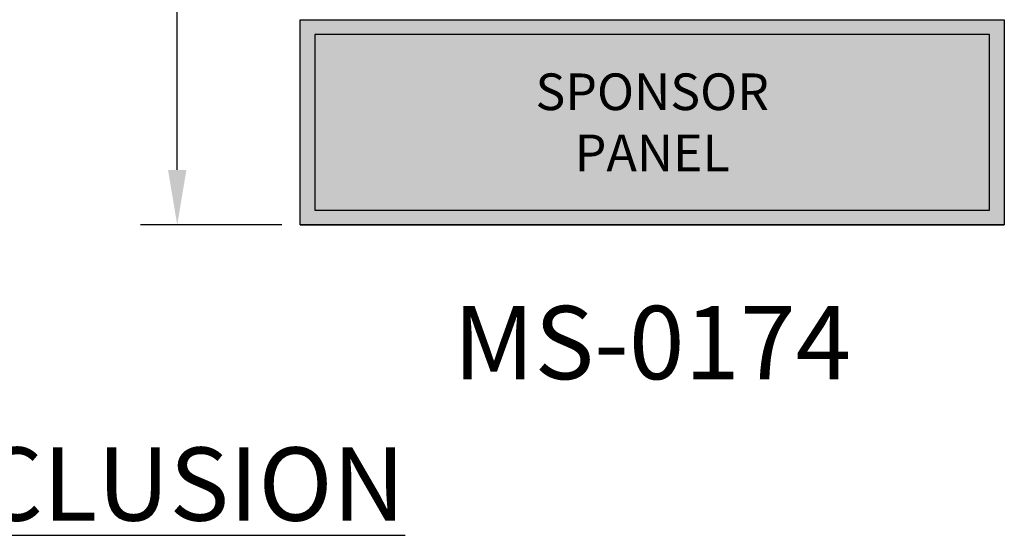
# Model space of a CAD drawing. Units: inches. Extents: x 0 to 2546, y -832 to 403.
# Drawn here: x 2400 to 2467, y 160 to 195 of the extents above; entities that cross this region are included whole.
import ezdxf

# ---------------------------------------------------------------- set-up
doc = ezdxf.new("R2010")
doc.units = ezdxf.units.IN
doc.header["$LTSCALE"] = 26.074074
doc.header["$MEASUREMENT"] = 0
doc.header["$PDMODE"] = 3
doc.header["$PDSIZE"] = 0.3125
doc.layers.get('0').update_dxf_attribs({"linetype": 'CONTINUOUS'})
doc.layers.get('Defpoints').update_dxf_attribs({"linetype": 'CONTINUOUS'})
doc.styles.get("Standard").update_dxf_attribs({"font": 'arial.ttf', "width": 0.8})
doc.dimstyles.get("Standard").update_dxf_attribs({"dimtxt": 0.15625, "dimasz": 0.1875, "dimexe": 0.125, "dimexo": 0.0625, "dimgap": 0.09, "dimtad": 0, "dimtih": 1, "dimtoh": 1, "dimdec": 3, "dimzin": 4, "dimdsep": 46, "dimtxsty": 'Standard', "dimcen": 0.09, "dimadec": 0, "dimazin": 0, "dimtp": 0.001, "dimtm": 0.001, "dimtfac": 1, "dimtdec": 3, "dimtofl": 0, "dimtmove": 0, "dimatfit": 3, "dimfxl": 1, "dimtolj": 1, "dimtzin": 4, "dimarcsym": 0})

# ---------------------------------------------------------------- blocks, each defined once
blk = doc.blocks.new('*D37')
at = {"color": 0, "lineweight": -2, "transparency": 16777216}
for p, q in [((2418.153, 265.151), (2408.524, 265.151)), ((2411.024, 261.401), (2411.024, 226.513)), ((2411.024, 184.899), (2411.024, 219.788)), ((2418.156, 181.149), (2408.524, 181.149))]:
    blk.add_line(p, q, dxfattribs=at)
at = {"color": 0, "lineweight": 50, "transparency": 16777216}
for points in [[(2410.399, 261.401), (2411.649, 261.401), (2411.024, 265.151)], [(2410.399, 184.899), (2411.649, 184.899), (2411.024, 181.149)]]:
    blk.add_solid(points, dxfattribs=at)
at = {"layer": 'Defpoints', "color": 0, "lineweight": 50, "transparency": 16777216}
for p in [(2419.403, 265.151), (2411.024, 181.149), (2419.406, 181.149)]:
    blk.add_point(p, dxfattribs=at)
at = {"color": 0, "transparency": 16777216, "insert": (2411.024, 223.151), "char_height": 3.125, "attachment_point": 5}
blk.add_mtext("\\A1;7'", dxfattribs=at)

msp = doc.modelspace()

# ---------------------------------------------------------------- hatches: boundary and pattern name
at = {"true_color": 0x000000}
h = msp.add_hatch(color=18, dxfattribs=at)
h.dxf.hatch_style = 1
h.paths.add_polyline_path([(2467.40091, 195.14906), (2419.40172, 195.14906), (2419.40172, 181.14906), (2467.40091, 181.14906)])
h.paths.add_polyline_path([(2466.40091, 182.14906), (2420.40172, 182.14906), (2420.40172, 194.14906), (2466.40091, 194.14906)], flags=16)
at = {"true_color": 0x636466}
h = msp.add_hatch(color=251, dxfattribs=at)
h.dxf.hatch_style = 1
h.paths.add_polyline_path([(2420.40172, 194.14906), (2420.40172, 182.14906), (2466.40091, 182.14906), (2466.40091, 194.14906)])

# ---------------------------------------------------------------- linework, layer by layer
at = {"color": 18, "linetype": 'Continuous', "true_color": 0x010101}
msp.add_line((2419.4001, 195.15092), (2467.4001, 195.15092), dxfattribs=at)
at = {"color": 7, "linetype": 'Continuous'}
for p, q in [((2419.40253, 195.14906), (2467.40091, 195.14906)), ((2419.40253, 195.14906), (2467.40091, 195.14906)), ((2419.40172, 181.14906), (2467.4001, 181.14906)), ((2419.40172, 181.14906), (2467.4001, 181.14906)), ((2419.40172, 181.14906), (2467.4001, 181.14906)), ((2419.40172, 181.14906), (2467.4001, 181.14906)), ((2419.40253, 181.14906), (2467.40091, 181.14906)), ((2419.40253, 181.14906), (2467.40091, 181.14906)), ((2419.40253, 181.14906), (2467.40091, 181.14906)), ((2419.40253, 181.14906), (2467.40091, 181.14906))]:
    msp.add_line(p, q, dxfattribs=at)
for points in [[(2467.40091, 181.14906), (2419.40172, 181.14906), (2419.40172, 195.14906), (2467.40091, 195.14906)], [(2420.40172, 182.14906), (2466.40091, 182.14906), (2466.40091, 194.14906), (2420.40172, 194.14906)]]:
    msp.add_lwpolyline(points, close=True)

# ---------------------------------------------------------------- texts
at = {"attachment_point": 5}
for s, width, insert, char_height in [('{\\fArial|b1|i1|c0|p34;SPONSOR PANEL}', 25.7098303, (2443.40132, 188.14906), 2.5), ('MS-0174', 30.9265956, (2443.39929, 173.12001), 5), ('{\\LWATER POLO- 1 LINE EXCLUSION}', 111.009467, (2374.25733, 163.46622), 5)]:
    msp.add_mtext_dynamic_manual_height_columns(s, width=width, gutter_width=1, heights=[0], dxfattribs=dict(at, insert=insert, char_height=char_height))

# ---------------------------------------------------------------- dimensions: what is measured, and where the dimension line sits
dim = msp.add_linear_dim(base=(2411.02377, 181.14906), p1=(2419.40334, 265.15092), p2=(2419.40578, 181.14906), angle=90, dimstyle='Standard', override={"dimscale": 20, "dimdec": 4, "dimzin": 0, "dimlunit": 4, "dimcen": 4.266667, "dimtp": 0, "dimtm": 0, "dimtdec": 4, "dimtzin": 0})
dim.commit()
dim.dimension.update_dxf_attribs({"geometry": '*D37', "text_midpoint": (2411.02377, 223.15092), "dimtype": 160})

doc.saveas('drawing.dxf')
